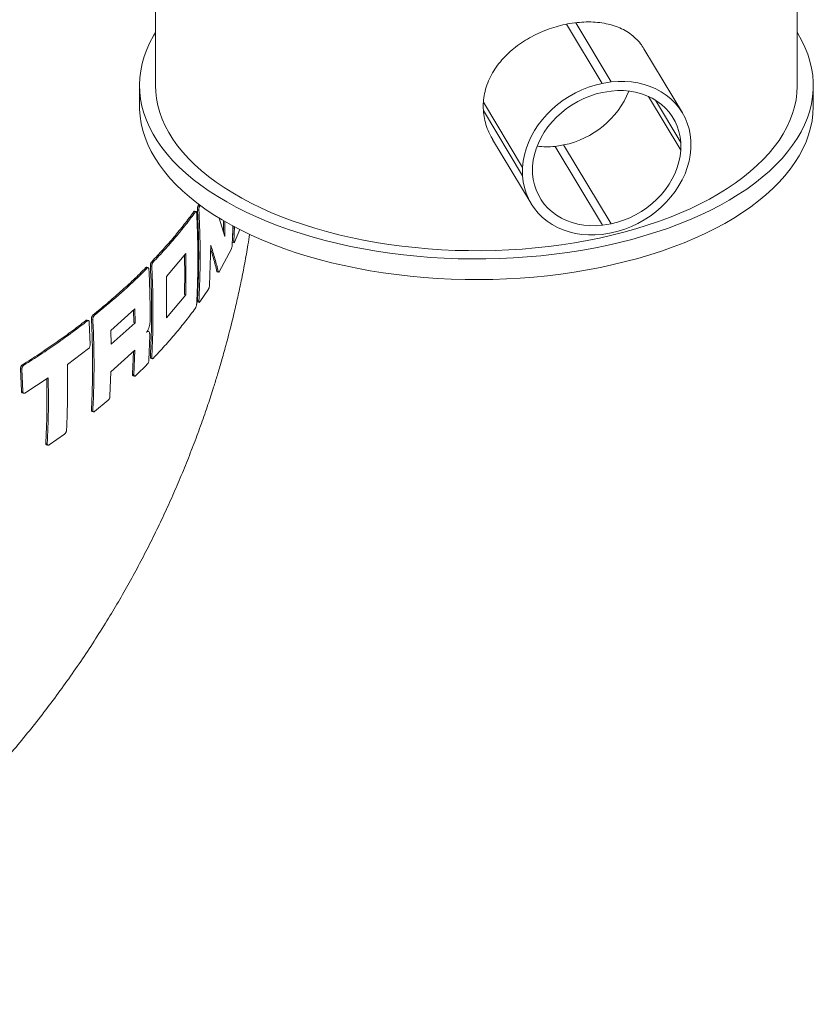
# Paper-space layout 'ingl k. tootmisjoonis' of a CAD drawing. Units: millimetres. Extents: x 0 to 615, y -32 to 339.
# Drawn here: x 174 to 191, y 29 to 50 of the extents above; entities that cross this region are included whole.
import ezdxf

# ---------------------------------------------------------------- set-up
doc = ezdxf.new("R2010")
doc.units = ezdxf.units.MM

psp = doc.layouts.new('ingl k. tootmisjoonis')

# ---------------------------------------------------------------- linework, layer by layer
at = {"color": 7, "linetype": 'Continuous', "lineweight": 15}
for p, q in [((176.98063, 76.14464), (176.98063, 48.56935)), ((190.31397, 48.56935), (190.31397, 76.14464)), ((186.25936, 48.61283), (185.5207, 49.84334)), ((186.45044, 48.64325), (185.71178, 49.87377)), ((187.92677, 48.00248), (187.12743, 49.33409)), ((176.6473, 48.56935), (176.6473, 48.14077)), ((186.45044, 48.64325), (186.25936, 48.61283)), ((190.6473, 48.14077), (190.6473, 48.56935)), ((186.44452, 48.45373), (186.26528, 48.42519)), ((187.89364, 47.22352), (187.22373, 48.33952)), ((184.60597, 46.86613), (183.79184, 48.22237)), ((187.89364, 47.38433), (187.36565, 48.2639)), ((184.60597, 46.6947), (183.79184, 48.05094)), ((183.98368, 47.44695), (184.78303, 46.11534)), ((185.2807, 47.30427), (185.45993, 47.33281)), ((186.26528, 45.66408), (185.2807, 47.30427)), ((186.44452, 45.69262), (185.45993, 47.33281)), ((187.89364, 47.22352), (187.89364, 47.38433)), ((188.10382, 47.25168), (188.10382, 47.42311)), ((184.60597, 46.86613), (184.60597, 46.6947)), ((184.81616, 46.89429), (184.81616, 46.73348)), ((177.87203, 46.07949), (177.8836, 46.09666)), ((177.90184, 46.07138), (177.87203, 46.07949)), ((177.80875, 45.94139), (177.77899, 45.94948)), ((177.82258, 45.94957), (177.79285, 45.95765)), ((177.85213, 45.98893), (177.88192, 45.98083)), ((178.42068, 45.43352), (178.30468, 45.81524)), ((178.39158, 45.5293), (178.39439, 45.76232)), ((178.42218, 45.74593), (178.42068, 45.43352)), ((178.59069, 45.64866), (178.57522, 45.26545)), ((178.57728, 45.34253), (178.58971, 45.64916)), ((178.61987, 45.63405), (178.60774, 45.33425)), ((186.26528, 45.66408), (186.44452, 45.69262)), ((178.73484, 45.57648), (178.62057, 45.31245)), ((186.25936, 45.47456), (186.45044, 45.50498)), ((178.12793, 45.24866), (178.10356, 44.42306)), ((178.57728, 45.34253), (178.60774, 45.33425)), ((178.58169, 45.31107), (178.61215, 45.30279)), ((177.21138, 44.60054), (177.61108, 45.07426)), ((177.61108, 45.07426), (177.61108, 44.21709)), ((178.55553, 45.17483), (178.30156, 44.69661)), ((176.87355, 44.81843), (176.90307, 44.8104)), ((176.92973, 44.89913), (176.9002, 44.90715)), ((176.80985, 44.77642), (176.78032, 44.78444)), ((176.82743, 44.78358), (176.79791, 44.7916)), ((178.25633, 44.70336), (178.28642, 44.69518)), ((178.26111, 44.69567), (178.29116, 44.6875)), ((177.21138, 44.60054), (177.21138, 43.74338)), ((177.61108, 44.21709), (177.21138, 43.74338)), ((177.61108, 44.21709), (177.58145, 44.22515)), ((178.07915, 44.33372), (177.90184, 44.07133)), ((177.85213, 44.10316), (177.88192, 44.09506)), ((177.85968, 44.07084), (177.88947, 44.06275)), ((175.71128, 43.79382), (175.68164, 43.80188)), ((176.55202, 43.92564), (176.05274, 43.47898)), ((176.52701, 43.64671), (176.52305, 43.89973)), ((176.55649, 43.6387), (176.55202, 43.92564)), ((175.56478, 43.67834), (175.53511, 43.68641)), ((175.58607, 43.6845), (175.55641, 43.69256)), ((175.60473, 43.64916), (175.62273, 43.18712)), ((175.67798, 43.7069), (175.64834, 43.71496)), ((176.05722, 43.19204), (176.55649, 43.6387)), ((176.55649, 43.6387), (176.52701, 43.64671)), ((176.05274, 43.47898), (176.05722, 43.19204)), ((176.83172, 43.45634), (176.80866, 43.46261)), ((176.86247, 43.37232), (176.84313, 42.86328)), ((175.58727, 43.10079), (175.14993, 42.77318)), ((176.55202, 43.06847), (176.05274, 42.62182)), ((176.50315, 42.56745), (176.52117, 43.04087)), ((176.53267, 42.55943), (176.55202, 43.06847)), ((174.24387, 42.75618), (174.21374, 42.76436)), ((176.87355, 42.93266), (176.90307, 42.92464)), ((176.88409, 42.89953), (176.91361, 42.89151)), ((174.20377, 42.67111), (174.17363, 42.6793)), ((174.19195, 42.21716), (174.17363, 42.6793)), ((174.20377, 42.67111), (174.22206, 42.20898)), ((176.05274, 42.62182), (176.03336, 42.11278)), ((176.53267, 42.55943), (176.50315, 42.56745)), ((174.74987, 42.49368), (174.26672, 42.17852)), ((176.51465, 42.53406), (176.54417, 42.52604)), ((174.22206, 42.20898), (174.19195, 42.21716)), ((174.21218, 42.1814), (174.24225, 42.17323)), ((175.99558, 42.02708), (175.71128, 41.79376)), ((175.67798, 41.82113), (175.64834, 41.82919)), ((175.66182, 41.79526), (175.69146, 41.78721)), ((174.70034, 41.13567), (174.73026, 41.12754)), ((175.08816, 41.32253), (174.76803, 41.09895)), ((174.71579, 41.10121), (174.74572, 41.09308))]:
    psp.add_line(p, q, dxfattribs=at)
at = {"color": 7, "linetype": 'Continuous', "lineweight": 15, "flags": 128}
for points in [[(190.31397, 49.66863), (190.32427, 49.65192), (190.40493, 49.50983), (190.4742, 49.36614), (190.53196, 49.22112), (190.57811, 49.07499), (190.61257, 48.92801), (190.63529, 48.78043), (190.64622, 48.63249), (190.64536, 48.48445), (190.63269, 48.33655), (190.60824, 48.18904), (190.57206, 48.04217), (190.5242, 47.89619), (190.46474, 47.75135), (190.39379, 47.60788), (190.31146, 47.46604), (190.21789, 47.32606), (190.11324, 47.18817), (189.9977, 47.05261), (189.87144, 46.91961), (189.73469, 46.7894), (189.58767, 46.66218), (189.43063, 46.53818), (189.26385, 46.4176), (189.08759, 46.30066), (188.90216, 46.18753), (188.70787, 46.07843), (188.50505, 45.97352), (188.29403, 45.873), (188.07518, 45.77701), (187.84886, 45.68574), (187.61546, 45.59933), (187.37536, 45.51793), (187.12898, 45.44167), (186.87673, 45.37069), (186.61904, 45.3051), (186.35633, 45.24501), (186.08905, 45.19053), (185.81766, 45.14175), (185.54261, 45.09875), (185.26436, 45.0616), (184.98338, 45.03037), (184.70016, 45.0051), (184.41515, 44.98584), (184.12885, 44.97263), (183.84174, 44.96548), (183.55431, 44.9644), (183.26702, 44.96941), (182.98038, 44.98048), (182.69487, 44.99761), (182.41096, 45.02076), (182.12913, 45.0499), (181.84987, 45.08496), (181.57364, 45.12591), (181.3009, 45.17266), (181.03212, 45.22514), (180.76775, 45.28326), (180.50823, 45.34691), (180.25401, 45.41601), (180.00551, 45.49042), (179.76315, 45.57002), (179.52734, 45.65468), (179.29848, 45.74425), (179.07695, 45.83859), (178.86312, 45.93753), (178.65737, 46.04091), (178.46003, 46.14855), (178.27143, 46.26028), (178.0919, 46.3759), (177.92174, 46.49521), (177.76123, 46.61803), (177.61065, 46.74413), (177.47025, 46.87332), (177.34026, 47.00536), (177.22091, 47.14004), (177.11239, 47.27713), (177.01489, 47.4164), (176.92858, 47.55761), (176.8536, 47.70053), (176.79007, 47.84492), (176.7381, 47.99052), (176.69779, 48.13711), (176.66919, 48.28442), (176.65236, 48.43221), (176.64733, 48.58023), (176.6541, 48.72824), (176.67266, 48.87597), (176.70298, 49.02319), (176.74501, 49.16965), (176.79869, 49.31509), (176.8639, 49.45927), (176.94056, 49.60196), (176.98063, 49.66863)], [(180.536, 45.53262), (180.29182, 45.60239), (180.05353, 45.67736), (179.82155, 45.75741), (179.59628, 45.84239), (179.37811, 45.93215), (179.16744, 46.02654), (178.96462, 46.12539), (178.77002, 46.22853), (178.58398, 46.33577), (178.40681, 46.44693), (178.23885, 46.56182), (178.08037, 46.68023), (177.93165, 46.80195), (177.79296, 46.92677), (177.66455, 47.05448), (177.54663, 47.18484), (177.43941, 47.31763), (177.34308, 47.45262), (177.25782, 47.58956), (177.18376, 47.72823), (177.12104, 47.86837), (177.06977, 48.00974), (177.03004, 48.15209), (177.00192, 48.29518), (176.98546, 48.43874), (176.98063, 48.56935)], [(190.31397, 48.56935), (190.31392, 48.55617), (190.307, 48.4124), (190.28839, 48.2689), (190.25814, 48.12593), (190.21629, 47.98374), (190.16291, 47.84258), (190.09811, 47.70269), (190.02198, 47.56432), (189.93468, 47.42772), (189.83634, 47.29311), (189.72714, 47.16075), (189.60728, 47.03086), (189.47697, 46.90367), (189.33642, 46.7794), (189.1859, 46.65827), (189.02566, 46.54049), (188.85598, 46.42627), (188.67717, 46.31581), (188.48953, 46.20931), (188.2934, 46.10694), (188.08911, 46.0089), (187.87704, 45.91534), (187.65754, 45.82644), (187.43101, 45.74236), (187.19784, 45.66323), (186.95844, 45.58921), (186.71323, 45.52041), (186.46264, 45.45696), (186.20712, 45.39897), (185.9471, 45.34654), (185.68305, 45.29977), (185.41543, 45.25873), (185.1447, 45.2235), (184.87135, 45.19414), (184.59585, 45.1707), (184.31869, 45.15322), (184.04035, 45.14174), (183.76132, 45.13627), (183.48209, 45.13682), (183.20315, 45.14339), (182.92499, 45.15598), (182.6481, 45.17455), (182.37295, 45.19908), (182.10005, 45.22952), (181.82986, 45.26582), (181.56285, 45.30791), (181.29951, 45.35573), (181.04028, 45.40919), (180.78563, 45.46818), (180.536, 45.53262)], [(186.25936, 48.61283), (186.11781, 48.57816), (185.97783, 48.53349), (185.84033, 48.4791), (185.70622, 48.41534), (185.57639, 48.34265), (185.45169, 48.2615), (185.33294, 48.17242), (185.22092, 48.07601), (185.11638, 47.97289), (185.02, 47.86375), (184.93242, 47.7493), (184.85421, 47.63031), (184.78589, 47.50755), (184.72791, 47.38183), (184.68066, 47.25398), (184.64444, 47.12485), (184.61949, 46.99528), (184.60597, 46.86613)], [(188.10382, 47.42311), (188.09031, 47.54795), (188.06536, 47.66958), (188.02914, 47.78717), (187.98189, 47.89997), (187.92391, 48.00722), (187.85559, 48.10823), (187.77738, 48.20232), (187.6898, 48.28887), (187.59342, 48.36732), (187.48888, 48.43714), (187.37686, 48.49789), (187.25811, 48.54915), (187.13341, 48.59058), (187.00358, 48.62193), (186.86947, 48.64297), (186.73197, 48.65357), (186.59198, 48.65367), (186.45044, 48.64325)], [(186.26528, 48.42519), (186.13412, 48.39239), (186.00458, 48.34983), (185.87759, 48.29782), (185.7541, 48.23676), (185.63501, 48.16707), (185.52118, 48.08928), (185.41345, 48.00396), (185.31261, 47.91172), (185.21939, 47.81324), (185.13448, 47.70924), (185.05849, 47.60049), (184.99199, 47.48777), (184.93546, 47.37192), (184.88931, 47.25377), (184.85389, 47.1342), (184.82944, 47.01408), (184.81616, 46.89429)], [(187.89364, 47.38433), (187.88035, 47.49989), (187.85591, 47.61223), (187.82048, 47.72051), (187.77434, 47.82396), (187.71781, 47.92181), (187.65131, 48.01335), (187.57532, 48.09791), (187.49041, 48.17486), (187.39719, 48.24365), (187.29635, 48.30378), (187.18862, 48.3548), (187.07479, 48.39634), (186.95569, 48.42809), (186.8322, 48.44983), (186.70522, 48.46139), (186.57568, 48.4627), (186.44452, 48.45373)], [(180.38043, 44.9522), (180.12902, 45.02397), (179.88353, 45.10099), (179.6444, 45.18314), (179.41201, 45.27027), (179.18677, 45.36225), (178.96905, 45.45891), (178.75921, 45.56009), (178.55762, 45.66562), (178.36461, 45.77533), (178.18051, 45.88903), (178.00563, 46.00652), (177.84026, 46.12761), (177.68468, 46.2521), (177.53916, 46.37977), (177.40394, 46.51041), (177.27924, 46.6438), (177.16528, 46.77972), (177.06225, 46.91792), (176.97033, 47.0582), (176.88966, 47.20029), (176.82039, 47.34397), (176.76264, 47.489), (176.71649, 47.63513), (176.68202, 47.7821), (176.65931, 47.92969), (176.64837, 48.07762), (176.6473, 48.14077)], [(190.6473, 48.14077), (190.64727, 48.12988), (190.6405, 47.98188), (190.62194, 47.83414), (190.59161, 47.68692), (190.54958, 47.54047), (190.49591, 47.39503), (190.43069, 47.25084), (190.35404, 47.10816), (190.26607, 46.96722), (190.16694, 46.82825), (190.05682, 46.6915), (189.93589, 46.5572), (189.80436, 46.42556), (189.66244, 46.29681), (189.51039, 46.17118), (189.34844, 46.04887), (189.17689, 45.93008), (188.996, 45.81502), (188.8061, 45.70388), (188.6075, 45.59686), (188.40054, 45.49412), (188.18556, 45.39584), (187.96293, 45.3022), (187.73302, 45.21334), (187.49622, 45.12941), (187.25293, 45.05056), (187.00357, 44.97693), (186.74854, 44.90863), (186.48828, 44.84578), (186.22323, 44.78848), (185.95384, 44.73684), (185.68056, 44.69094), (185.40385, 44.65086), (185.12418, 44.61666), (184.84202, 44.5884), (184.55785, 44.56613), (184.27214, 44.54989), (183.98537, 44.53971), (183.69804, 44.5356), (183.41062, 44.53756), (183.12359, 44.5456), (182.83746, 44.55971), (182.55268, 44.57985), (182.26976, 44.606), (181.98915, 44.63811), (181.71134, 44.67612), (181.4368, 44.71998), (181.16598, 44.7696), (180.89935, 44.82491), (180.63735, 44.88581), (180.38043, 44.9522)], [(186.44452, 45.69262), (186.57568, 45.72542), (186.70522, 45.76798), (186.8322, 45.81999), (186.95569, 45.88105), (187.07479, 45.95074), (187.18862, 46.02853), (187.29635, 46.11385), (187.39719, 46.2061), (187.49041, 46.30457), (187.57532, 46.40857), (187.65131, 46.51733), (187.71781, 46.63004), (187.77434, 46.7459), (187.82048, 46.86404), (187.85591, 46.98361), (187.88035, 47.10373), (187.89364, 47.22352)], [(186.45044, 45.50498), (186.59198, 45.53965), (186.73197, 45.58432), (186.86947, 45.63871), (187.00358, 45.70247), (187.13341, 45.77516), (187.25811, 45.85631), (187.37686, 45.94539), (187.48888, 46.0418), (187.59342, 46.14492), (187.6898, 46.25406), (187.77738, 46.36851), (187.85559, 46.4875), (187.92391, 46.61027), (187.98189, 46.73598), (188.02914, 46.86383), (188.06536, 46.99296), (188.09031, 47.12253), (188.10382, 47.25168)], [(184.60597, 46.6947), (184.61949, 46.56986), (184.64444, 46.44824), (184.68066, 46.33064), (184.72791, 46.21784), (184.78589, 46.11059), (184.85421, 46.00958), (184.93242, 45.91549), (185.02, 45.82894), (185.11638, 45.75049), (185.22092, 45.68067), (185.33294, 45.61992), (185.45169, 45.56867), (185.57639, 45.52723), (185.70622, 45.49588), (185.84033, 45.47484), (185.97783, 45.46424), (186.11781, 45.46414), (186.25936, 45.47456)], [(184.81616, 46.73348), (184.82944, 46.61792), (184.85389, 46.50559), (184.88931, 46.3973), (184.93546, 46.29385), (184.99199, 46.196), (185.05849, 46.10446), (185.13448, 46.01991), (185.21939, 45.94295), (185.31261, 45.87416), (185.41345, 45.81403), (185.52118, 45.76301), (185.63501, 45.72148), (185.7541, 45.68972), (185.87759, 45.66798), (186.00458, 45.65642), (186.13412, 45.65511), (186.26528, 45.66408)]]:
    psp.add_lwpolyline(points, dxfattribs=at)
at = {"color": 7, "linetype": 'Continuous', "lineweight": 15}
for centre, radius, start, end in [((185.08409, 49.17072), 1.87594, 281.557304, 337.465878), ((185.10299, 48.92687), 1.6323, 263.153502, 276.250221)]:
    psp.add_arc(centre, radius, start, end, dxfattribs=at)
for points, knots in [([(187.12614, 49.33308), (187.10368, 49.36876), (187.05446, 49.44695), (186.95736, 49.5519), (186.839, 49.64954), (186.70375, 49.73159), (186.55353, 49.79772), (186.38879, 49.84658), (186.21159, 49.87813), (186.02626, 49.89186), (185.83497, 49.88768), (185.64065, 49.86684), (185.4459, 49.82992), (185.25337, 49.7774), (185.06552, 49.71085), (184.88226, 49.63013), (184.70623, 49.53545), (184.53953, 49.42782), (184.38307, 49.30707), (184.2398, 49.17329), (184.11186, 49.02748), (184.00228, 48.87181), (183.91373, 48.70717), (183.84714, 48.53552), (183.80433, 48.36089), (183.78625, 48.18534), (183.79145, 48.01142), (183.81908, 47.84045), (183.87031, 47.67547), (183.92598, 47.54404), (183.97155, 47.47138), (183.98614, 47.44811)], [0, 0, 0, 0, 0.02921192, 0.06400385, 0.09963358, 0.13537284, 0.17100137, 0.20724072, 0.24359857, 0.2798312, 0.31518153, 0.35065006, 0.38599869, 0.42039765, 0.45490618, 0.48930991, 0.52407172, 0.55893951, 0.59370548, 0.62960799, 0.66562227, 0.70152164, 0.73766915, 0.77393652, 0.81007698, 0.84506944, 0.88017849, 0.91517163, 0.9494369, 0.98380923, 1, 1, 1, 1]), ([(177.85213, 45.98893), (177.85204, 45.99579), (177.85188, 46.00951), (177.85491, 46.03241), (177.86002, 46.05377), (177.8661, 46.06996), (177.87035, 46.07678), (177.87203, 46.07949)], [0, 0, 0, 0, 0.21305742, 0.42605044, 0.64066893, 0.8573371, 1, 1, 1, 1]), ([(177.88192, 45.98083), (177.88184, 45.98769), (177.88167, 46.00142), (177.88471, 46.02431), (177.88982, 46.04567), (177.8959, 46.06186), (177.90015, 46.06868), (177.90184, 46.07138)], [0, 0, 0, 0, 0.21306241, 0.42606061, 0.64067934, 0.85734147, 1, 1, 1, 1]), ([(176.9002, 44.90715), (176.98055, 44.99221), (177.14132, 45.16237), (177.3665, 45.42171), (177.58098, 45.68377), (177.71297, 45.86089), (177.77899, 45.94948)], [0, 0, 0, 0, 0.24960338, 0.49936486, 0.74960277, 1, 1, 1, 1]), ([(177.80875, 45.94139), (177.74291, 45.85309), (177.6112, 45.67643), (177.39694, 45.41465), (177.17153, 45.15504), (177.01034, 44.98445), (176.92973, 44.89913)], [0, 0, 0, 0, 0.24960459, 0.49936681, 0.74960399, 1, 1, 1, 1]), ([(177.77899, 45.94948), (177.78171, 45.95267), (177.78651, 45.95829), (177.79082, 45.95738), (177.79269, 45.95698)], [0, 0, 0, 0, 0.56682132, 1, 1, 1, 1]), ([(177.83537, 45.91584), (177.83478, 45.92194), (177.8336, 45.93415), (177.82871, 45.94592), (177.82213, 45.95092), (177.8151, 45.94895), (177.81061, 45.9436), (177.80875, 45.94139)], [0, 0, 0, 0, 0.2123753, 0.42476206, 0.63704095, 0.85033878, 1, 1, 1, 1]), ([(177.83537, 45.91584), (177.84238, 45.75711), (177.85641, 45.43955), (177.86171, 44.9667), (177.85646, 44.4962), (177.8424, 44.18548), (177.83537, 44.03007)], [0, 0, 0, 0, 0.24960137, 0.49936164, 0.74960076, 1, 1, 1, 1]), ([(177.85213, 44.10316), (177.85916, 44.25827), (177.87324, 44.56859), (177.87852, 45.03877), (177.87324, 45.51192), (177.85917, 45.82989), (177.85213, 45.98893)], [0, 0, 0, 0, 0.24991987, 0.5, 0.74991987, 1, 1, 1, 1]), ([(177.88192, 45.98083), (177.88894, 45.8221), (177.90298, 45.50454), (177.90827, 45.03169), (177.90302, 44.5612), (177.88895, 44.25047), (177.88192, 44.09506)], [0, 0, 0, 0, 0.24960072, 0.4993606, 0.74960011, 1, 1, 1, 1]), ([(178.44072, 43.1633), (178.48361, 43.32508), (178.54363, 43.55149), (178.62482, 43.88728), (178.69061, 44.17351), (178.7639, 44.51682), (178.83485, 44.8796), (178.8932, 45.20202), (178.92471, 45.403), (178.93611, 45.47569)], [0, 0, 0, 0, 0.21220501, 0.29697531, 0.43801659, 0.58459403, 0.7420496, 0.90671152, 1, 1, 1, 1]), ([(178.28642, 44.69518), (178.26364, 44.7862), (178.21807, 44.96831), (178.15799, 45.15518), (178.12793, 45.24866)], [0, 0, 0, 0, 0.49981591, 1, 1, 1, 1]), ([(178.55553, 45.17483), (178.55746, 45.17938), (178.56133, 45.18848), (178.56693, 45.20895), (178.57148, 45.23136), (178.57421, 45.25099), (178.57494, 45.26146), (178.57522, 45.26545)], [0, 0, 0, 0, 0.22141076, 0.44298812, 0.66006504, 0.87072894, 1, 1, 1, 1]), ([(178.60774, 45.33425), (178.60758, 45.32839), (178.60724, 45.31666), (178.60899, 45.30581), (178.61221, 45.30154), (178.61631, 45.30414), (178.61932, 45.31002), (178.62057, 45.31245)], [0, 0, 0, 0, 0.20762955, 0.4150946, 0.62687332, 0.84549106, 1, 1, 1, 1]), ([(177.58145, 44.22515), (177.58403, 44.36731), (177.58893, 44.63755), (177.58419, 44.91041), (177.58195, 45.03974)], [0, 0, 0, 0, 0.52604647, 1, 1, 1, 1]), ([(178.25633, 44.70336), (178.23382, 44.79429), (178.19596, 44.94727), (178.14587, 45.10426), (178.12555, 45.16793)], [0, 0, 0, 0, 0.59442957, 1, 1, 1, 1]), ([(176.87355, 44.81843), (176.87354, 44.82529), (176.87353, 44.83903), (176.87776, 44.86173), (176.88462, 44.88267), (176.8926, 44.89823), (176.89805, 44.90463), (176.9002, 44.90715)], [0, 0, 0, 0, 0.21505235, 0.43010104, 0.64521046, 0.86019235, 1, 1, 1, 1]), ([(176.87355, 42.93266), (176.88051, 43.08779), (176.89444, 43.39815), (176.90127, 43.99181), (176.89094, 44.46636), (176.87522, 44.78467), (176.87355, 44.81843)], [0, 0, 0, 0, 0.24992739, 0.50001221, 0.94696686, 1, 1, 1, 1]), ([(176.92973, 44.89913), (176.92643, 44.89503), (176.91984, 44.88682), (176.91148, 44.86762), (176.90553, 44.84595), (176.90281, 44.82597), (176.903, 44.81482), (176.90307, 44.8104)], [0, 0, 0, 0, 0.21455146, 0.42909302, 0.64387601, 0.85891311, 1, 1, 1, 1]), ([(176.90307, 44.8104), (176.91003, 44.65169), (176.92395, 44.33415), (176.9292, 43.86131), (176.92399, 43.39081), (176.91005, 43.08006), (176.90307, 42.92464)], [0, 0, 0, 0, 0.24960777, 0.4993719, 0.74960718, 1, 1, 1, 1]), ([(175.68164, 43.80188), (175.77985, 43.88156), (175.97634, 44.04097), (176.25616, 44.28507), (176.52598, 44.53248), (176.69552, 44.70043), (176.78032, 44.78444)], [0, 0, 0, 0, 0.24960512, 0.49936765, 0.74960452, 1, 1, 1, 1]), ([(175.71128, 43.79382), (175.88026, 43.93267), (176.21856, 44.21063), (176.57441, 44.54157), (176.76524, 44.73192), (176.80985, 44.77642)], [0, 0, 0, 0, 0.43336746, 0.86755802, 1, 1, 1, 1]), ([(176.78032, 44.78444), (176.7838, 44.78741), (176.78995, 44.79267), (176.79539, 44.79148), (176.79776, 44.79096)], [0, 0, 0, 0, 0.5643072, 1, 1, 1, 1]), ([(176.80985, 44.77642), (176.81328, 44.77921), (176.82016, 44.7848), (176.82975, 44.78399), (176.83736, 44.77623), (176.84184, 44.76362), (176.84276, 44.7532), (176.84313, 44.74905)], [0, 0, 0, 0, 0.21432476, 0.42864914, 0.64300774, 0.85757064, 1, 1, 1, 1]), ([(176.84313, 44.74905), (176.85114, 44.56607), (176.86716, 44.19997), (176.86702, 43.83793), (176.86695, 43.65683)], [0, 0, 0, 0, 0.49979195, 1, 1, 1, 1]), ([(178.26125, 44.69643), (178.26077, 44.69631), (178.2585, 44.69578), (178.25728, 44.70002), (178.25633, 44.70336)], [0, 0, 0, 0, 0.21231287, 1, 1, 1, 1]), ([(178.28642, 44.69518), (178.28747, 44.69233), (178.28956, 44.68663), (178.29499, 44.68707), (178.29935, 44.6934), (178.30156, 44.69661)], [0, 0, 0, 0, 0.3299227, 0.65967884, 1, 1, 1, 1]), ([(178.07915, 44.33372), (178.0816, 44.33808), (178.0865, 44.34678), (178.09348, 44.36655), (178.09908, 44.38842), (178.10244, 44.40811), (178.10324, 44.41883), (178.10356, 44.42306)], [0, 0, 0, 0, 0.21728913, 0.43466396, 0.64983074, 0.86211397, 1, 1, 1, 1]), ([(177.80875, 43.94133), (177.81145, 43.9456), (177.81683, 43.95414), (177.82445, 43.97364), (177.83055, 43.99529), (177.8342, 44.01497), (177.83504, 44.02577), (177.83537, 44.03007)], [0, 0, 0, 0, 0.21597544, 0.43200759, 0.6466185, 0.85954309, 1, 1, 1, 1]), ([(177.85983, 44.07155), (177.8593, 44.07147), (177.85662, 44.07107), (177.85362, 44.07787), (177.85172, 44.08945), (177.85202, 44.0994), (177.85213, 44.10316)], [0, 0, 0, 0, 0.08730042, 0.43874662, 0.78793507, 1, 1, 1, 1]), ([(177.88192, 44.09506), (177.88184, 44.0891), (177.88167, 44.07718), (177.88471, 44.06594), (177.88982, 44.06142), (177.8959, 44.06378), (177.90015, 44.06918), (177.90184, 44.07133)], [0, 0, 0, 0, 0.21306243, 0.42606065, 0.64067938, 0.85734154, 1, 1, 1, 1]), ([(175.64834, 43.71496), (175.64841, 43.72176), (175.64854, 43.73537), (175.65385, 43.75764), (175.66231, 43.77803), (175.67216, 43.79323), (175.67891, 43.79938), (175.68164, 43.80188)], [0, 0, 0, 0, 0.21364563, 0.42730606, 0.64069428, 0.85437419, 1, 1, 1, 1]), ([(175.67798, 43.7069), (175.67805, 43.7137), (175.67818, 43.72731), (175.68349, 43.74958), (175.69195, 43.76997), (175.70179, 43.78517), (175.70854, 43.79133), (175.71128, 43.79382)], [0, 0, 0, 0, 0.21364875, 0.42731227, 0.6407044, 0.85438736, 1, 1, 1, 1]), ([(177.80875, 43.94133), (177.74291, 43.85303), (177.6112, 43.67637), (177.39694, 43.41459), (177.17153, 43.15498), (177.01034, 42.98439), (176.92973, 42.89907)], [0, 0, 0, 0, 0.24960459, 0.49936681, 0.74960399, 1, 1, 1, 1]), ([(174.21374, 42.76436), (174.33012, 42.83857), (174.56294, 42.98704), (174.89816, 43.21567), (175.22398, 43.44827), (175.43138, 43.60701), (175.53511, 43.68641)], [0, 0, 0, 0, 0.24959661, 0.49935401, 0.74959598, 1, 1, 1, 1]), ([(175.56478, 43.67834), (175.46141, 43.59919), (175.25462, 43.44085), (174.9293, 43.20846), (174.59389, 42.97952), (174.36057, 42.83064), (174.24387, 42.75618)], [0, 0, 0, 0, 0.24959787, 0.49935603, 0.74959724, 1, 1, 1, 1]), ([(175.53511, 43.68641), (175.53937, 43.68919), (175.54688, 43.69409), (175.55342, 43.69255), (175.55625, 43.69188)], [0, 0, 0, 0, 0.56810547, 1, 1, 1, 1]), ([(175.60473, 43.64916), (175.60399, 43.65536), (175.6025, 43.66776), (175.59524, 43.68015), (175.58519, 43.68597), (175.57443, 43.68482), (175.56751, 43.68018), (175.56478, 43.67834)], [0, 0, 0, 0, 0.21413204, 0.42822542, 0.64326569, 0.85930552, 1, 1, 1, 1]), ([(175.64834, 41.82919), (175.65534, 41.98431), (175.66935, 42.29465), (175.67461, 42.76484), (175.66935, 43.23798), (175.65535, 43.55593), (175.64834, 43.71496)], [0, 0, 0, 0, 0.24992068, 0.5, 0.74992068, 1, 1, 1, 1]), ([(175.67798, 41.82113), (175.68497, 41.97606), (175.69893, 42.28601), (175.7042, 42.756), (175.69898, 43.22933), (175.68498, 43.54768), (175.67798, 43.7069)], [0, 0, 0, 0, 0.24960477, 0.49936709, 0.74960417, 1, 1, 1, 1]), ([(176.86695, 43.65683), (176.86598, 43.63996), (176.86404, 43.60622), (176.85051, 43.55036), (176.83085, 43.49876), (176.80921, 43.46023), (176.79498, 43.44432), (176.78933, 43.43801)], [0, 0, 0, 0, 0.21468569, 0.42937169, 0.64405077, 0.85872842, 1, 1, 1, 1]), ([(176.78933, 43.43801), (176.7979, 43.44501), (176.81502, 43.45902), (176.83737, 43.4574), (176.85381, 43.43864), (176.86204, 43.40787), (176.86235, 43.38242), (176.86247, 43.37232)], [0, 0, 0, 0, 0.21465137, 0.42930095, 0.64399547, 0.85874506, 1, 1, 1, 1]), ([(175.58727, 43.10079), (175.59142, 43.10466), (175.59972, 43.11242), (175.61056, 43.13104), (175.61853, 43.1522), (175.6225, 43.17179), (175.62266, 43.18278), (175.62273, 43.18712)], [0, 0, 0, 0, 0.21571649, 0.43146224, 0.6464494, 0.86036891, 1, 1, 1, 1]), ([(167.4303, 29.4761), (167.47146, 29.49725), (167.65589, 29.59199), (167.97867, 29.76986), (168.39831, 30.00983), (168.81237, 30.25982), (169.22113, 30.51883), (169.62428, 30.787), (170.02165, 31.06416), (170.41308, 31.35023), (170.79838, 31.6451), (171.17738, 31.94869), (171.54991, 32.26089), (171.91581, 32.58161), (172.27492, 32.91075), (172.6271, 33.24823), (172.97218, 33.59397), (173.31004, 33.94791), (173.64054, 34.30999), (173.96354, 34.68016), (174.27894, 35.05841), (174.58662, 35.44474), (174.88649, 35.83919), (175.17845, 36.24184), (175.46243, 36.65281), (175.73838, 37.07232), (175.99657, 37.48517), (176.23741, 37.88968), (176.4613, 38.28404), (176.67679, 38.68258), (176.88374, 39.08498), (177.08201, 39.49085), (177.27142, 39.89969), (177.45172, 40.31079), (177.62256, 40.72299), (177.78327, 41.13414), (177.93237, 41.53929), (178.06625, 41.92614), (178.17585, 42.2623), (178.26856, 42.56173), (178.35419, 42.85036), (178.41065, 43.05457), (178.44072, 43.1633)], [0, 0, 0, 0, 0.00768195, 0.03441681, 0.06116308, 0.08792184, 0.1146943, 0.14148182, 0.16828593, 0.19510837, 0.2219511, 0.24881636, 0.27570669, 0.30262502, 0.32957467, 0.35655951, 0.38358397, 0.41065324, 0.43777334, 0.46495135, 0.4921956, 0.519516, 0.54692442, 0.57443517, 0.60206572, 0.62983767, 0.6577781, 0.68288517, 0.70797701, 0.73304613, 0.75808495, 0.7830823, 0.80802102, 0.83287327, 0.85759069, 0.88208107, 0.90614388, 0.92924615, 0.95002823, 0.96483145, 0.98127554, 1, 1, 1, 1]), ([(174.17363, 42.6793), (174.17375, 42.68597), (174.174, 42.69931), (174.18026, 42.72092), (174.19014, 42.74064), (174.20193, 42.75573), (174.21019, 42.76177), (174.21374, 42.76436)], [0, 0, 0, 0, 0.208796309, 0.417584885, 0.62693709, 0.839498942, 1, 1, 1, 1]), ([(175.14993, 42.77318), (175.15318, 42.54379), (175.15968, 42.08469), (175.14018, 41.63301), (175.13041, 41.40702)], [0, 0, 0, 0, 0.49966207, 1, 1, 1, 1]), ([(176.80985, 42.77636), (176.76533, 42.73184), (176.68393, 42.65044), (176.59966, 42.56981), (176.56148, 42.53328)], [0, 0, 0, 0, 0.54687672, 1, 1, 1, 1]), ([(176.84313, 42.86328), (176.84246, 42.85661), (176.84113, 42.84325), (176.83501, 42.82108), (176.82663, 42.80058), (176.81775, 42.78524), (176.81209, 42.77888), (176.80985, 42.77636)], [0, 0, 0, 0, 0.21495096, 0.4299094, 0.64467517, 0.85916915, 1, 1, 1, 1]), ([(176.88424, 42.90019), (176.8836, 42.90015), (176.88015, 42.89995), (176.87611, 42.90681), (176.87327, 42.9185), (176.87347, 42.92864), (176.87355, 42.93266)], [0, 0, 0, 0, 0.07947832, 0.42579103, 0.77251471, 1, 1, 1, 1]), ([(176.90307, 42.92464), (176.90307, 42.91863), (176.90306, 42.90663), (176.90729, 42.89505), (176.91415, 42.89013), (176.92213, 42.89207), (176.92758, 42.89709), (176.92973, 42.89907)], [0, 0, 0, 0, 0.21505125, 0.43009884, 0.64520698, 0.86018799, 1, 1, 1, 1]), ([(174.24387, 42.75618), (174.23902, 42.75245), (174.22931, 42.74501), (174.21679, 42.7266), (174.20784, 42.70554), (174.2037, 42.68616), (174.20375, 42.67532), (174.20377, 42.67111)], [0, 0, 0, 0, 0.219062329, 0.4382462, 0.654221595, 0.86576817, 1, 1, 1, 1]), ([(176.5148, 42.53471), (176.51411, 42.53469), (176.51041, 42.53456), (176.50603, 42.54148), (176.50291, 42.55323), (176.50308, 42.5634), (176.50315, 42.56745)], [0, 0, 0, 0, 0.0787755, 0.42442707, 0.77042748, 1, 1, 1, 1]), ([(176.56148, 42.53328), (176.55795, 42.53051), (176.55088, 42.52497), (176.54188, 42.52562), (176.53544, 42.53306), (176.53245, 42.54527), (176.53261, 42.55539), (176.53267, 42.55943)], [0, 0, 0, 0, 0.21432697, 0.42865287, 0.64302914, 0.8576211, 1, 1, 1, 1]), ([(174.70034, 41.13567), (174.70734, 41.29079), (174.72136, 41.60112), (174.7273, 42.04774), (174.7225, 42.34004), (174.7203, 42.47439)], [0, 0, 0, 0, 0.35065971, 0.70154635, 1, 1, 1, 1]), ([(174.74987, 42.49368), (174.75313, 42.26428), (174.75967, 41.80517), (174.74007, 41.35352), (174.73026, 41.12754)], [0, 0, 0, 0, 0.49965892, 1, 1, 1, 1]), ([(174.21235, 42.18215), (174.21117, 42.18224), (174.20555, 42.18264), (174.19833, 42.19076), (174.19293, 42.20341), (174.19221, 42.21348), (174.19195, 42.21716)], [0, 0, 0, 0, 0.09479764, 0.44988928, 0.79856905, 1, 1, 1, 1]), ([(174.22206, 42.20898), (174.2227, 42.20288), (174.22398, 42.19067), (174.23168, 42.17817), (174.24274, 42.17186), (174.25509, 42.17231), (174.26332, 42.17671), (174.26672, 42.17852)], [0, 0, 0, 0, 0.20986192, 0.41963222, 0.63185991, 0.84834491, 1, 1, 1, 1]), ([(176.03336, 42.11278), (176.03264, 42.10611), (176.0312, 42.09278), (176.0243, 42.07082), (176.01478, 42.0506), (176.00464, 42.03562), (175.99814, 42.02949), (175.99558, 42.02708)], [0, 0, 0, 0, 0.21476899, 0.42951889, 0.64471127, 0.86020545, 1, 1, 1, 1]), ([(175.66198, 41.79592), (175.66118, 41.79592), (175.65692, 41.79595), (175.65184, 41.80308), (175.64818, 41.81498), (175.6483, 41.82513), (175.64834, 41.82919)], [0, 0, 0, 0, 0.080137492, 0.425963678, 0.770597997, 1, 1, 1, 1]), ([(175.71128, 41.79376), (175.70724, 41.79113), (175.69915, 41.78586), (175.68879, 41.78689), (175.68135, 41.79463), (175.67783, 41.80699), (175.67794, 41.8171), (175.67798, 41.82113)], [0, 0, 0, 0, 0.2150096, 0.43005105, 0.64432618, 0.85786508, 1, 1, 1, 1]), ([(175.13041, 41.40702), (175.12965, 41.40038), (175.12811, 41.38712), (175.12049, 41.36548), (175.10989, 41.3456), (175.09847, 41.33087), (175.09109, 41.3249), (175.08816, 41.32253)], [0, 0, 0, 0, 0.21308727, 0.42611088, 0.64074047, 0.85739, 1, 1, 1, 1]), ([(174.71595, 41.1019), (174.715, 41.10194), (174.71013, 41.10213), (174.70434, 41.10956), (174.70022, 41.12166), (174.7003, 41.13171), (174.70034, 41.13567)], [0, 0, 0, 0, 0.085402163, 0.43344848, 0.776861243, 1, 1, 1, 1]), ([(174.76803, 41.09895), (174.76346, 41.09645), (174.75432, 41.09143), (174.74256, 41.09289), (174.73413, 41.10105), (174.73017, 41.11359), (174.73023, 41.1236), (174.73026, 41.12754)], [0, 0, 0, 0, 0.21725756, 0.43460016, 0.64975295, 0.86205024, 1, 1, 1, 1])]:
    psp.add_open_spline(points, degree=3, knots=knots, dxfattribs=at)

doc.saveas('drawing.dxf')
